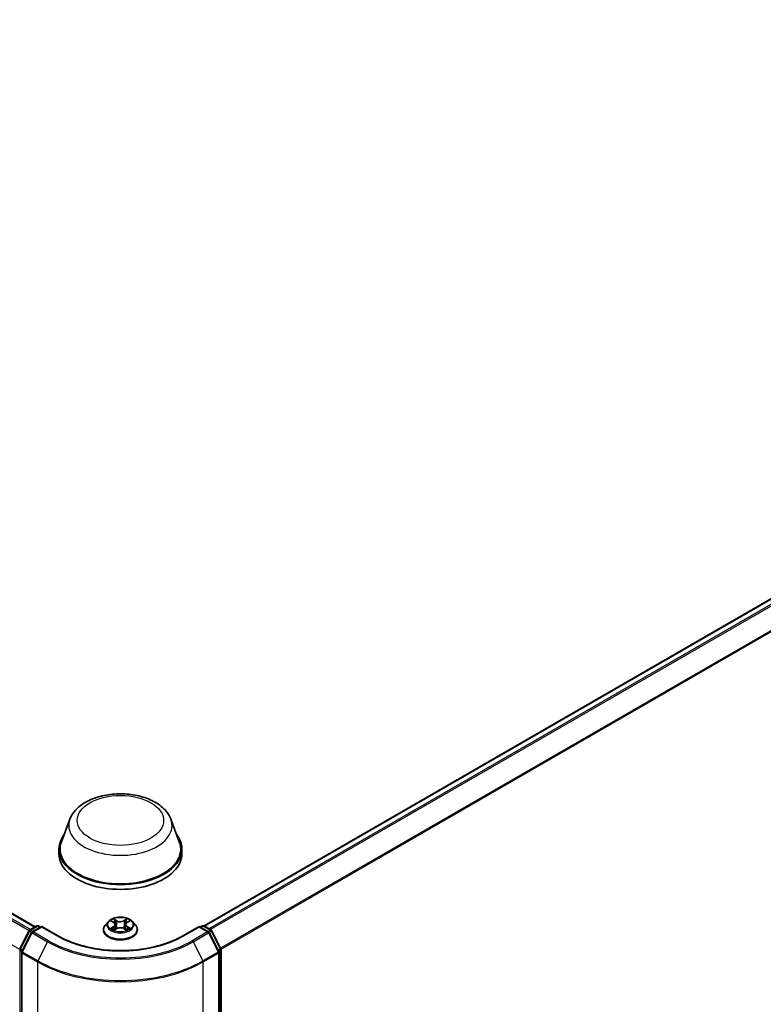
# Model space of a CAD drawing. Units: millimetres. Extents: x 7 to 8865, y 4 to 1550.
# Drawn here: x 85 to 98, y 113 to 130 of the extents above; entities that cross this region are included whole.
import ezdxf

# ---------------------------------------------------------------- set-up
doc = ezdxf.new("R2010")
doc.units = ezdxf.units.MM
doc.header["$LTSCALE"] = 0.5
doc.layers.add('Visible (ISO)', color=7, linetype='Continuous', lineweight=35)
doc.layers.add('Visible Narrow (ISO)', color=7, linetype='Continuous', lineweight=25)

msp = doc.modelspace()

# ---------------------------------------------------------------- linework, layer by layer
at = {"layer": 'Visible (ISO)'}
for p, q in [((58.80377, 129.62056), (85.64115, 114.12599)), ((88.52259, 114.14027), (106.19235, 124.34191)), ((86.23226, 115.9635), (86.0877, 115.579)), ((87.95625, 115.9635), (88.10081, 115.579)), ((86.04425, 115.45285), (86.04425, 115.3712)), ((88.14425, 115.45285), (88.14425, 115.3712)), ((86.88918, 114.21664), (86.83957, 114.1613)), ((86.93673, 114.2218), (86.97972, 114.19661)), ((87.20753, 114.1979), (87.2495, 114.2235)), ((87.29933, 114.21664), (87.34894, 114.1613)), ((85.37754, 113.74859), (85.53603, 114.0597)), ((85.54776, 114.07207), (85.66504, 114.13978)), ((85.75075, 114.13211), (85.59012, 114.03937)), ((85.69504, 114.13978), (85.72954, 114.11986)), ((85.75075, 114.12196), (85.75075, 114.13211)), ((86.02738, 113.9724), (85.75075, 114.13211)), ((86.80425, 114.07297), (86.80425, 114.0763)), ((86.98987, 114.07059), (87.03361, 114.09547)), ((87.00657, 114.16127), (87.01478, 114.08475)), ((87.15715, 114.09619), (87.20188, 114.07175)), ((87.18194, 114.16332), (87.17376, 114.08711)), ((87.38425, 114.07297), (87.38425, 114.0763)), ((88.43776, 114.13211), (88.16113, 113.9724)), ((88.43776, 114.13211), (88.43776, 114.12196)), ((88.59839, 114.03937), (88.43776, 114.13211)), ((88.45897, 114.11986), (88.49347, 114.13978)), ((88.52347, 114.13978), (88.64075, 114.07207)), ((88.65248, 114.0597), (88.81097, 113.74859)), ((85.57839, 114.02701), (85.41289, 113.70214)), ((88.77562, 113.70214), (88.61012, 114.02701)), ((88.81424, 113.73497), (88.81424, 103.45359)), ((85.40962, 113.68852), (85.40962, 103.37757)), ((88.77888, 103.37757), (88.77888, 113.68852))]:
    msp.add_line(p, q, dxfattribs=at)
for centre, start, end in [((85.56276, 114.04609), 120, 153.004492), ((85.60512, 114.01339), 120, 153.004492), ((85.68004, 114.1138), 60, 120), ((88.50847, 114.1138), 60, 120), ((88.58339, 114.01339), 26.995508, 60), ((88.62575, 114.04609), 26.995508, 60), ((85.40427, 113.73497), 153.004492, 180), ((85.43962, 113.68852), 153.004492, 180), ((88.74888, 113.68852), 0, 26.995508), ((88.78424, 113.73497), 0, 26.995508)]:
    msp.add_arc(centre, 0.03, start, end, dxfattribs=at)
for centre, major_axis, start_param, end_param in [((87.09425, 115.45285), (1.05, 0), 2.73234536, 6.6924326), ((87.09425, 115.45285), (1.03, 0), 2.92783652, 6.49694144), ((87.09425, 115.3712), (1.05, 0), 3.14159265, 6.28318531)]:
    msp.add_ellipse(centre, major_axis=major_axis, ratio=0.57735027, start_param=start_param, end_param=end_param, dxfattribs=at)
for points, knots in [([(86.23226, 115.9635), (86.25351, 116.02001), (86.28651, 116.07154), (86.37613, 116.17124), (86.4361, 116.21714), (86.57774, 116.29727), (86.66115, 116.32993), (86.83868, 116.37662), (86.93278, 116.39062), (87.12225, 116.39944), (87.21755, 116.39442), (87.4018, 116.36575), (87.49069, 116.34206), (87.65464, 116.27614), (87.72961, 116.23378), (87.85431, 116.13152), (87.90517, 116.07193), (87.9454, 115.99029), (87.95116, 115.97703), (87.95625, 115.9635)], [2.56995062, 2.56995062, 2.56995062, 2.56995062, 2.83494232, 2.83494232, 3.15178455, 3.15178455, 3.49955313, 3.49955313, 3.84656809, 3.84656809, 4.19029723, 4.19029723, 4.53530053, 4.53530053, 4.88432433, 4.88432433, 5.2205942, 5.2205942, 5.28403101, 5.28403101, 5.28403101, 5.28403101]), ([(87.29933, 114.21664), (87.28706, 114.23033), (87.27148, 114.24233), (87.23471, 114.26301), (87.21329, 114.27152), (87.16732, 114.28394), (87.14278, 114.28787), (87.09305, 114.29089), (87.06786, 114.29), (87.01912, 114.28352), (86.99558, 114.27791), (86.95231, 114.26231), (86.93261, 114.25229), (86.90583, 114.23311), (86.89686, 114.2252), (86.88918, 114.21664)], [1.25297776, 1.25297776, 1.25297776, 1.25297776, 1.57399069, 1.57399069, 1.90841929, 1.90841929, 2.24149674, 2.24149674, 2.57281018, 2.57281018, 2.90454609, 2.90454609, 3.23852405, 3.23852405, 3.43943719, 3.43943719, 3.43943719, 3.43943719]), ([(86.83957, 114.1613), (86.8351, 114.15631), (86.831, 114.15115), (86.82361, 114.14053), (86.82031, 114.13506), (86.81459, 114.12384), (86.81216, 114.1181), (86.80824, 114.1064), (86.80675, 114.10045), (86.80476, 114.08843), (86.80425, 114.08236), (86.80425, 114.0763)], [3.439437192, 3.439437192, 3.439437192, 3.439437192, 3.534950514, 3.534950514, 3.630463837, 3.630463837, 3.725977159, 3.725977159, 3.821490481, 3.821490481, 3.917003804, 3.917003804, 3.917003804, 3.917003804]), ([(86.80425, 114.07297), (86.80425, 114.05509), (86.80897, 114.03726), (86.82725, 114.00309), (86.84115, 113.98683), (86.87702, 113.95733), (86.89929, 113.94423), (86.94968, 113.92283), (86.97782, 113.91456), (87.03698, 113.90368), (87.06798, 113.90105), (87.12981, 113.90163), (87.16061, 113.90483), (87.21905, 113.91679), (87.24665, 113.92555), (87.29595, 113.94789), (87.31762, 113.96148), (87.35259, 113.99233), (87.36594, 114.00958), (87.38084, 114.0425), (87.38425, 114.05773), (87.38425, 114.07297)], [3.9170038, 3.9170038, 3.9170038, 3.9170038, 4.21671438, 4.21671438, 4.52912536, 4.52912536, 4.8536184, 4.8536184, 5.17934634, 5.17934634, 5.50409682, 5.50409682, 5.82845167, 5.82845167, 6.15328577, 6.15328577, 6.47908316, 6.47908316, 6.80299822, 6.80299822, 7.05859646, 7.05859646, 7.05859646, 7.05859646]), ([(86.95788, 114.09186), (86.95972, 114.09036), (86.96172, 114.08885), (86.966, 114.08584), (86.96829, 114.08435), (86.97313, 114.08139), (86.97569, 114.07994), (86.98107, 114.07709), (86.98389, 114.07569), (86.9886, 114.07353), (86.99041, 114.07273), (86.99227, 114.07195)], [4.535032826, 4.535032826, 4.535032826, 4.535032826, 4.605137133, 4.605137133, 4.675241439, 4.675241439, 4.745345745, 4.745345745, 4.815450052, 4.815450052, 4.857672845, 4.857672845, 4.857672845, 4.857672845]), ([(87.00657, 114.16127), (87.00627, 114.16402), (87.00563, 114.16676), (87.00371, 114.17208), (87.00243, 114.17468), (86.99929, 114.17967), (86.99743, 114.18207), (86.99319, 114.18664), (86.99082, 114.18881), (86.9856, 114.1929), (86.98276, 114.19482), (86.97972, 114.19661)], [0.837314506, 0.837314506, 0.837314506, 0.837314506, 0.980520212, 0.980520212, 1.123725917, 1.123725917, 1.266931623, 1.266931623, 1.410137329, 1.410137329, 1.553343034, 1.553343034, 1.553343034, 1.553343034]), ([(87.15715, 114.09619), (87.15042, 114.09987), (87.14279, 114.1029), (87.12639, 114.10748), (87.11763, 114.10903), (87.09972, 114.11053), (87.09058, 114.11047), (87.07272, 114.10877), (87.064, 114.10712), (87.04776, 114.10235), (87.04023, 114.09923), (87.03361, 114.09547)], [1.58824962, 1.58824962, 1.58824962, 1.58824962, 1.89542757, 1.89542757, 2.20260552, 2.20260552, 2.50978346, 2.50978346, 2.81696141, 2.81696141, 3.12413936, 3.12413936, 3.12413936, 3.12413936]), ([(87.20753, 114.1979), (87.20463, 114.19613), (87.20192, 114.19424), (87.19695, 114.19021), (87.19469, 114.18807), (87.19065, 114.18359), (87.18888, 114.18125), (87.18589, 114.17637), (87.18467, 114.17384), (87.18284, 114.16866), (87.18223, 114.166), (87.18194, 114.16332)], [3.159045946, 3.159045946, 3.159045946, 3.159045946, 3.298256847, 3.298256847, 3.437467747, 3.437467747, 3.576678647, 3.576678647, 3.715889548, 3.715889548, 3.855100448, 3.855100448, 3.855100448, 3.855100448]), ([(87.19918, 114.07322), (87.20088, 114.07397), (87.20253, 114.07473), (87.20702, 114.07688), (87.20978, 114.07829), (87.21501, 114.08118), (87.2175, 114.08265), (87.22219, 114.08563), (87.2244, 114.08714), (87.22852, 114.09015), (87.23043, 114.09166), (87.2322, 114.09316)], [6.140531064, 6.140531064, 6.140531064, 6.140531064, 6.180020496, 6.180020496, 6.250216224, 6.250216224, 6.320411951, 6.320411951, 6.390607679, 6.390607679, 6.460803406, 6.460803406, 6.460803406, 6.460803406]), ([(87.38425, 114.0763), (87.38425, 114.08236), (87.38375, 114.08843), (87.38176, 114.10045), (87.38027, 114.1064), (87.37635, 114.1181), (87.37392, 114.12384), (87.3682, 114.13506), (87.3649, 114.14053), (87.35751, 114.15115), (87.35341, 114.15631), (87.34894, 114.1613)], [0.77541115, 0.77541115, 0.77541115, 0.77541115, 0.870924473, 0.870924473, 0.966437795, 0.966437795, 1.061951118, 1.061951118, 1.15746444, 1.15746444, 1.252977762, 1.252977762, 1.252977762, 1.252977762]), ([(88.16113, 113.9724), (88.05019, 113.90835), (87.92113, 113.85415), (87.63965, 113.77135), (87.48728, 113.74275), (87.17446, 113.71414), (87.01405, 113.71414), (86.70123, 113.74275), (86.54886, 113.77135), (86.26737, 113.85415), (86.13832, 113.90835), (86.02738, 113.9724)], [1.57079633, 1.57079633, 1.57079633, 1.57079633, 1.88495559, 1.88495559, 2.19911486, 2.19911486, 2.51327412, 2.51327412, 2.82743339, 2.82743339, 3.14159265, 3.14159265, 3.14159265, 3.14159265])]:
    msp.add_open_spline(points, degree=3, knots=knots, dxfattribs=at)
at = {"layer": 'Visible Narrow (ISO)'}
for p, q in [((58.69756, 129.55759), (85.53717, 114.06174)), ((85.55745, 114.07766), (58.71385, 129.57582)), ((58.78877, 129.61907), (85.63236, 114.12091)), ((85.37427, 113.73536), (58.53206, 129.23272)), ((88.5314, 114.1352), (106.20735, 124.34042)), ((106.28227, 124.29717), (88.60631, 114.09195)), ((88.63024, 114.07813), (106.29856, 124.27894)), ((106.46406, 123.95407), (88.80567, 113.75899)), ((88.81338, 113.74209), (106.46898, 123.93555)), ((86.92247, 114.22844), (86.97719, 114.19637)), ((87.03376, 114.22969), (86.97714, 114.26064)), ((86.99474, 114.24333), (87.03033, 114.22388)), ((87.03033, 114.22388), (87.02534, 114.15304)), ((87.20796, 114.26197), (87.15243, 114.23038)), ((87.15592, 114.2246), (87.19084, 114.24446)), ((87.15592, 114.2246), (87.16102, 114.15382)), ((87.21013, 114.19772), (87.26373, 114.23041)), ((85.38797, 113.74125), (85.54646, 114.05236)), ((85.54646, 114.05236), (85.58163, 114.03205)), ((85.56276, 114.07058), (85.68004, 114.13829)), ((85.60347, 114.04708), (85.56276, 114.07058)), ((85.60512, 114.03789), (85.75075, 114.12196)), ((85.86675, 113.88683), (85.60512, 114.03789)), ((85.68004, 114.13829), (85.72075, 114.11479)), ((85.75075, 114.12196), (86.01238, 113.97091)), ((86.97837, 114.12786), (86.92478, 114.09517)), ((86.9483, 114.10161), (86.98199, 114.12216)), ((86.98055, 114.06361), (87.03608, 114.0952)), ((86.98199, 114.12216), (86.98552, 114.07495)), ((87.15475, 114.09589), (87.21137, 114.06494)), ((87.20777, 114.12346), (87.20427, 114.07556)), ((87.20777, 114.12346), (87.24217, 114.1033)), ((87.26604, 114.09714), (87.21132, 114.1292)), ((88.17613, 113.97091), (88.43776, 114.12196)), ((88.58339, 114.03789), (88.32176, 113.88683)), ((88.43776, 114.12196), (88.58339, 114.03789)), ((88.46776, 114.11479), (88.50847, 114.13829)), ((88.50847, 114.13829), (88.62575, 114.07058)), ((88.62575, 114.07058), (88.58504, 114.04708)), ((88.60688, 114.03205), (88.64205, 114.05236)), ((88.64205, 114.05236), (88.80054, 113.74125)), ((85.42333, 113.69479), (85.58883, 114.01966)), ((85.58883, 114.01966), (85.85046, 113.86861)), ((85.85046, 113.86861), (85.68496, 113.54374)), ((88.33805, 113.86861), (88.59968, 114.01966)), ((88.33805, 113.86861), (88.50355, 113.54374)), ((88.59968, 114.01966), (88.76518, 113.69479)), ((85.38306, 103.44134), (85.38306, 113.72273)), ((85.38306, 113.72273), (85.41422, 113.70474)), ((85.42263, 113.72124), (85.38797, 113.74125)), ((88.80054, 113.74125), (88.76588, 113.72124)), ((88.77429, 113.70474), (88.80545, 113.72273)), ((88.80545, 113.72273), (88.80545, 103.44134)), ((85.41841, 113.67627), (85.68004, 113.52522)), ((85.41841, 103.36533), (85.41841, 113.67627)), ((85.68496, 113.54374), (85.42333, 113.69479)), ((88.76518, 113.69479), (88.50355, 113.54374)), ((88.50847, 113.52522), (88.7701, 113.67627)), ((88.7701, 113.67627), (88.7701, 103.36533)), ((85.68004, 113.52522), (85.68004, 103.21427)), ((88.50847, 103.21427), (88.50847, 113.52522))]:
    msp.add_line(p, q, dxfattribs=at)
for centre, major_axis in [((87.09425, 115.94275), (-0.7384, 0)), ((87.09425, 114.16279), (0.21415, 0))]:
    msp.add_ellipse(centre, major_axis=major_axis, ratio=0.57735027, dxfattribs=at)
for centre, major_axis, ratio, start_param, end_param in [((87.09425, 115.85547), (0.88207, 0), 0.57735027, 2.92783652, 6.49694144), ((87.09425, 114.15536), (-0.23092, 0), 0.57735027, 5.8056187, 9.90234457), ((87.09425, 114.16279), (-0.20601, 0), 0.57735027, 5.31708964, 5.69845868), ((87.09425, 114.14011), (0.16122, 0), 0.57735027, 2.18628133, 2.42895514), ((86.99131, 114.2416), (-0.00406, -0.00291), 0.18032401, 1.03656047, 2.43174264), ((87.00376, 114.21581), (-0.00481, -0.00135), 0.22505551, 3.85963911, 5.21506223), ((87.03376, 114.22561), (-0.0024, -0.00439), 0.56129224, 3.91364203, 5.3971719), ((87.09248, 114.26178), (0.0904, 0), 0.57735027, 3.95443112, 5.49032086), ((87.09248, 114.26551), (-0.08542, 0), 0.57735027, 0.81283847, 2.34872821), ((87.15243, 114.22629), (0.00247, -0.00435), 0.57302356, 0.87637, 2.35989986), ((87.18217, 114.21684), (-0.00482, 0.00132), 0.2208095, 4.22583772, 5.58126084), ((87.09425, 114.14011), (0.16122, 0), 0.57735027, 0.72928835, 0.97528535), ((87.19433, 114.24277), (-0.0041, 0.00286), 0.18957329, 0.6962973, 2.09147947), ((87.09425, 114.16279), (-0.20601, 0), 0.57735027, 3.74629331, 4.12766235), ((85.56276, 114.04609), (-0.02673, 0.01362), 0.07392213, 0, 0.95337534), ((85.56276, 114.04609), (0.015, 0.02598), 0.57735027, 0.78539816, 1.66145621), ((85.56276, 114.04609), (-0.015, 0.02598), 0.57735027, 5.49778714, 6.28318531), ((85.60512, 114.01339), (0.015, 0.02598), 0.57735027, 0.78539816, 1.66145621), ((85.60512, 114.01339), (-0.015, 0.02598), 0.57735027, 5.49778714, 6.28318531), ((85.68004, 114.1138), (-0.015, 0.02598), 0.57735027, 5.49778714, 6.28318531), ((85.68004, 114.1138), (0.015, 0.02598), 0.57735027, 0, 0.78539816), ((87.09425, 114.0852), (-0.28677, 0), 0.57735027, 5.8056187, 9.90234457), ((87.09425, 114.0763), (-0.29, 0), 0.57735027, 0, 3.14159265), ((87.09425, 114.07297), (0.29, 0), 0.57735027, 3.14159265, 6.28318531), ((87.09425, 114.16279), (0.20601, 0), 0.57735027, 3.74629331, 4.12766235), ((86.95192, 114.09999), (-0.00094, -0.00491), 0.78474049, 4.52939781, 5.92457998), ((86.96628, 114.08968), (-0.00425, -0.00263), 0.73266396, 5.17360918, 5.76155525), ((86.97719, 114.19229), (0.00253, 0.00431), 0.5816448, 0, 0.78915928), ((86.91634, 114.16176), (0.08542, 0), 0.57735027, 5.52522745, 7.06111719), ((86.97837, 114.12378), (0.0026, -0.00427), 0.5929736, 0.85856278, 2.34209264), ((86.91634, 114.15804), (0.0904, 0), 0.57735027, 5.52522745, 6.34508866), ((87.02192, 114.1513), (-0.00481, -0.00135), 0.22502245, 3.85963226, 5.21067821), ((87.03608, 114.09112), (-0.00247, 0.00435), 0.57302356, 5.50149251, 6.28318531), ((87.09603, 114.06007), (0.08542, 0), 0.57735027, 0.81283847, 2.34872821), ((87.15475, 114.0918), (0.0024, 0.00439), 0.56129224, 0, 0.77204938), ((87.16451, 114.15213), (-0.00482, 0.00132), 0.22077594, 4.23022147, 5.58126742), ((87.27217, 114.16382), (-0.08542, 0), 0.57735027, 5.52522745, 7.06111719), ((87.27217, 114.16009), (-0.0904, 0), 0.57735027, 6.22128195, 7.06111719), ((87.21013, 114.19363), (-0.0026, 0.00427), 0.5929736, 5.48368529, 6.28318531), ((87.21132, 114.12512), (-0.00253, -0.00431), 0.5816448, 3.93075193, 5.4142818), ((87.09425, 114.16279), (0.20601, 0), 0.57735027, 5.31708964, 5.69845868), ((87.22401, 114.09117), (-0.00424, 0.00264), 0.72678694, 3.63496513, 4.27143973), ((87.23862, 114.10164), (0.00098, -0.0049), 0.7747206, 0.36361499, 1.75879715), ((88.50847, 114.1138), (-0.015, 0.02598), 0.57735027, 5.49778714, 6.28318531), ((88.50847, 114.1138), (0.015, 0.02598), 0.57735027, 0, 0.78539816), ((88.58339, 114.01339), (0.015, 0.02598), 0.57735027, 0, 0.78539816), ((88.58339, 114.01339), (0.015, -0.02598), 0.57735027, 1.48013644, 2.35619449), ((88.62575, 114.04609), (0.015, 0.02598), 0.57735027, 0, 0.78539816), ((88.62575, 114.04609), (0.015, -0.02598), 0.57735027, 1.48013644, 2.35619449), ((88.62575, 114.04609), (0.02673, 0.01362), 0.07392213, 5.32980996, 6.28318531), ((85.60512, 114.01339), (-0.02673, 0.01362), 0.07392213, 0, 0.95337534), ((85.86675, 113.86234), (-0.015, -0.02598), 0.57735027, 3.92699082, 4.80304887), ((87.09425, 114.58672), (1.759, 0), 0.57735027, 3.92699082, 5.49778714), ((87.09425, 114.59553), (-1.73595, 0), 0.57735027, 0.78539816, 2.35619449), ((86.01238, 113.94642), (0.015, 0.02598), 0.57735027, 0, 0.78539816), ((87.09425, 114.59553), (1.53, 0), 0.57735027, 3.92699082, 5.49778714), ((88.17613, 113.94642), (-0.015, 0.02598), 0.57735027, 5.49778714, 6.28318531), ((88.32176, 113.86234), (0.015, -0.02598), 0.57735027, 1.48013644, 2.35619449), ((88.58339, 114.01339), (0.02673, 0.01362), 0.07392213, 5.32980996, 6.28318531), ((85.40427, 113.73497), (-0.03, 0), 0.57735027, 0, 0.78539816), ((85.40427, 113.73497), (-0.02673, 0.01362), 0.07392213, 0, 0.95337534), ((85.40427, 113.73497), (0.015, 0.02598), 0.57735027, 1.66145621, 2.35619449), ((85.43962, 113.68852), (-0.02673, 0.01362), 0.07392213, 0, 0.95337534), ((88.74888, 113.68852), (0.02673, 0.01362), 0.07392213, 5.32980996, 6.28318531), ((88.78424, 113.73497), (0.02673, 0.01362), 0.07392213, 5.32980996, 6.28318531), ((88.78424, 113.73497), (0.015, -0.02598), 0.57735027, 0.78539816, 1.48013644), ((88.78424, 113.73497), (0.03, 0), 0.57735027, 5.49778714, 6.28318531), ((85.43962, 113.68852), (-0.03, 0), 0.57735027, 0, 0.78539816), ((85.43962, 113.68852), (0.015, 0.02598), 0.57735027, 1.66145621, 2.35619449), ((85.70125, 113.53747), (0.015, 0.02598), 0.57735027, 1.66145621, 2.35619449), ((87.09425, 114.3574), (-1.99305, 0), 0.57735027, 0.78539816, 2.35619449), ((88.48726, 113.53747), (-0.015, 0.02598), 0.57735027, 3.92699082, 4.62172909), ((88.74888, 113.68852), (0.015, -0.02598), 0.57735027, 0.78539816, 1.48013644), ((88.74888, 113.68852), (0.03, 0), 0.57735027, 5.49778714, 6.28318531), ((87.09425, 114.34172), (2, 0), 0.57735027, 3.92699082, 5.49778714)]:
    msp.add_ellipse(centre, major_axis=major_axis, ratio=ratio, start_param=start_param, end_param=end_param, dxfattribs=at)
for points, knots in [([(86.94642, 114.21612), (86.94564, 114.21698), (86.9448, 114.2178), (86.94175, 114.22045), (86.93935, 114.22204), (86.9346, 114.22457), (86.93228, 114.22557), (86.92746, 114.22725), (86.92495, 114.22793), (86.92247, 114.22844)], [0.002063512, 0.002063512, 0.002063512, 0.002063512, 0.0059340385, 0.0059340385, 0.0154285, 0.0154285, 0.0237449879, 0.0237449879, 0.0323943032, 0.0323943032, 0.0323943032, 0.0323943032]), ([(86.92247, 114.22844), (86.92474, 114.2276), (86.92703, 114.22667), (86.93146, 114.22465), (86.93361, 114.22357), (86.93604, 114.2222), (86.93638, 114.222), (86.93673, 114.2218)], [-0.0323943032, -0.0323943032, -0.0323943032, -0.0323943032, -0.0237449879, -0.0237449879, -0.0154285, -0.0154285, -0.0140264809, -0.0140264809, -0.0140264809, -0.0140264809]), ([(86.99474, 114.24333), (86.99309, 114.24491), (86.99148, 114.24655), (86.98741, 114.25071), (86.98502, 114.25319), (86.98079, 114.25734), (86.97895, 114.25906), (86.97714, 114.26064)], [-0.0320559737, -0.0320559737, -0.0320559737, -0.0320559737, -0.0236501899, -0.0236501899, -0.0102009359, -0.0102009359, 0.0003383294, 0.0003383294, 0.0003383294, 0.0003383294]), ([(86.97714, 114.26064), (86.97827, 114.2589), (86.97942, 114.25691), (86.98217, 114.25195), (86.98379, 114.24887), (86.9869, 114.2436), (86.98821, 114.24151), (86.9897, 114.23948)], [-0.0003383294, -0.0003383294, -0.0003383294, -0.0003383294, 0.0102009359, 0.0102009359, 0.0236501899, 0.0236501899, 0.0320559737, 0.0320559737, 0.0320559737, 0.0320559737]), ([(86.9897, 114.23948), (86.99224, 114.23601), (86.99452, 114.23226), (86.99841, 114.22438), (87, 114.22025), (87.00118, 114.21611)], [-0.0289828459, -0.0289828459, -0.0289828459, -0.0289828459, -0.0145850634, -0.0145850634, 0, 0, 0, 0]), ([(87.00719, 114.21755), (87.0059, 114.22211), (87.00417, 114.22666), (86.99996, 114.23535), (86.99749, 114.23949), (86.99474, 114.24333)], [0, 0, 0, 0, 0.0145850634, 0.0145850634, 0.0289828459, 0.0289828459, 0.0289828459, 0.0289828459]), ([(87.00118, 114.21611), (87.0042, 114.20536), (87.00723, 114.19461), (87.01329, 114.17311), (87.01632, 114.16236), (87.01935, 114.15161)], [-0.0687798542, -0.0687798542, -0.0687798542, -0.0687798542, -0.0343899271, -0.0343899271, 0, 0, 0, 0]), ([(87.02534, 114.15304), (87.02231, 114.16379), (87.01929, 114.17454), (87.01324, 114.19604), (87.01021, 114.20679), (87.00719, 114.21755)], [0, 0, 0, 0, 0.0343899271, 0.0343899271, 0.0687798542, 0.0687798542, 0.0687798542, 0.0687798542]), ([(87.17868, 114.21853), (87.17574, 114.20775), (87.17279, 114.19696), (87.16691, 114.17539), (87.16396, 114.1646), (87.16102, 114.15382)], [0, 0, 0, 0, 0.0343899271, 0.0343899271, 0.0687798542, 0.0687798542, 0.0687798542, 0.0687798542]), ([(87.16701, 114.15246), (87.16996, 114.16324), (87.1729, 114.17403), (87.1788, 114.1956), (87.18174, 114.20638), (87.18469, 114.21717)], [-0.0687798542, -0.0687798542, -0.0687798542, -0.0687798542, -0.0343899271, -0.0343899271, 0, 0, 0, 0]), ([(87.19084, 114.24446), (87.18813, 114.24057), (87.1857, 114.23636), (87.1816, 114.22762), (87.17992, 114.22308), (87.17868, 114.21853)], [0, 0, 0, 0, 0.014491423, 0.014491423, 0.0289828459, 0.0289828459, 0.0289828459, 0.0289828459]), ([(87.18469, 114.21717), (87.18582, 114.2213), (87.18736, 114.22542), (87.19115, 114.23335), (87.19339, 114.23715), (87.1959, 114.24067)], [-0.0289828459, -0.0289828459, -0.0289828459, -0.0289828459, -0.014491423, -0.014491423, 0, 0, 0, 0]), ([(87.20796, 114.26197), (87.20652, 114.26066), (87.20506, 114.25925), (87.20217, 114.25634), (87.20073, 114.25485), (87.19763, 114.25156), (87.19594, 114.24974), (87.1931, 114.24675), (87.19198, 114.24559), (87.19084, 114.24446)], [-0.0323943032, -0.0323943032, -0.0323943032, -0.0323943032, -0.0237449879, -0.0237449879, -0.0154285, -0.0154285, -0.0059340385, -0.0059340385, 0, 0, 0, 0]), ([(87.1959, 114.24067), (87.19693, 114.24211), (87.19787, 114.24359), (87.20012, 114.24738), (87.20133, 114.24966), (87.20345, 114.2537), (87.20437, 114.25551), (87.20619, 114.25893), (87.20708, 114.26053), (87.20796, 114.26197)], [0, 0, 0, 0, 0.0059340385, 0.0059340385, 0.0154285, 0.0154285, 0.0237449879, 0.0237449879, 0.0323943032, 0.0323943032, 0.0323943032, 0.0323943032]), ([(87.26373, 114.23041), (87.26073, 114.22975), (87.2577, 114.22885), (87.251, 114.22616), (87.2474, 114.22422), (87.24262, 114.22049), (87.24113, 114.21911), (87.23982, 114.2176)], [-0.0003383294, -0.0003383294, -0.0003383294, -0.0003383294, 0.0102009359, 0.0102009359, 0.0236501899, 0.0236501899, 0.0303054494, 0.0303054494, 0.0303054494, 0.0303054494]), ([(87.2495, 114.2235), (87.25146, 114.2247), (87.25349, 114.2258), (87.25825, 114.22817), (87.261, 114.22936), (87.26373, 114.23041)], [-0.0182580049, -0.0182580049, -0.0182580049, -0.0182580049, -0.0102009359, -0.0102009359, 0.0003383294, 0.0003383294, 0.0003383294, 0.0003383294]), ([(86.9483, 114.10161), (86.94664, 114.10128), (86.94479, 114.10092), (86.93974, 114.09982), (86.9364, 114.09899), (86.93026, 114.09715), (86.92751, 114.09622), (86.92478, 114.09517)], [-0.0320559737, -0.0320559737, -0.0320559737, -0.0320559737, -0.0236501899, -0.0236501899, -0.0102009359, -0.0102009359, 0.0003383294, 0.0003383294, 0.0003383294, 0.0003383294]), ([(86.92478, 114.09517), (86.92778, 114.09583), (86.93081, 114.09625), (86.93751, 114.09674), (86.94111, 114.09667), (86.94631, 114.0962), (86.94815, 114.09593), (86.94968, 114.09565)], [-0.0003383294, -0.0003383294, -0.0003383294, -0.0003383294, 0.0102009359, 0.0102009359, 0.0236501899, 0.0236501899, 0.0320559737, 0.0320559737, 0.0320559737, 0.0320559737]), ([(86.96266, 114.0913), (86.96092, 114.09412), (86.95879, 114.09643), (86.95394, 114.09989), (86.95122, 114.10105), (86.9483, 114.10161)], [0, 0, 0, 0, 0.0145850634, 0.0145850634, 0.0289828459, 0.0289828459, 0.0289828459, 0.0289828459]), ([(86.94968, 114.09565), (86.9523, 114.09516), (86.95475, 114.09414), (86.95724, 114.09236), (86.95756, 114.09212), (86.95788, 114.09186)], [-0.0289828459, -0.0289828459, -0.0289828459, -0.0289828459, -0.0145850634, -0.0145850634, -0.0124299556, -0.0124299556, -0.0124299556, -0.0124299556]), ([(86.99146, 114.07149), (86.99087, 114.07152), (86.99031, 114.07151), (86.98839, 114.07128), (86.98717, 114.07078), (86.98506, 114.06935), (86.98414, 114.06848), (86.98232, 114.06633), (86.98143, 114.06504), (86.98055, 114.06361)], [0.002291047, 0.002291047, 0.002291047, 0.002291047, 0.0059340385, 0.0059340385, 0.0154285, 0.0154285, 0.0237449879, 0.0237449879, 0.0323943032, 0.0323943032, 0.0323943032, 0.0323943032]), ([(86.98055, 114.06361), (86.98199, 114.06492), (86.98345, 114.06615), (86.98634, 114.06836), (86.98777, 114.06935), (86.98944, 114.07034), (86.98966, 114.07046), (86.98987, 114.07059)], [-0.0323943032, -0.0323943032, -0.0323943032, -0.0323943032, -0.0237449879, -0.0237449879, -0.0154285, -0.0154285, -0.0141917447, -0.0141917447, -0.0141917447, -0.0141917447]), ([(87.01935, 114.15161), (87.02368, 114.13625), (87.02863, 114.12117), (87.03546, 114.10353), (87.03662, 114.10061), (87.03782, 114.09771)], [-0.0982412545, -0.0982412545, -0.0982412545, -0.0982412545, -0.0491206273, -0.0491206273, -0.0393350572, -0.0393350572, -0.0393350572, -0.0393350572]), ([(87.04251, 114.09991), (87.04144, 114.10266), (87.04041, 114.10543), (87.03407, 114.12285), (87.02941, 114.13782), (87.02534, 114.15304)], [0.0397872563, 0.0397872563, 0.0397872563, 0.0397872563, 0.0491206273, 0.0491206273, 0.0982412545, 0.0982412545, 0.0982412545, 0.0982412545]), ([(87.16102, 114.15382), (87.15706, 114.13855), (87.15251, 114.12353), (87.14645, 114.1065), (87.1456, 114.10418), (87.14474, 114.10187)], [0, 0, 0, 0, 0.0491206273, 0.0491206273, 0.0569071037, 0.0569071037, 0.0569071037, 0.0569071037]), ([(87.14955, 114.09991), (87.15051, 114.10231), (87.15144, 114.10472), (87.15795, 114.12192), (87.1628, 114.13706), (87.16701, 114.15246)], [-0.0571647662, -0.0571647662, -0.0571647662, -0.0571647662, -0.0491206273, -0.0491206273, 0, 0, 0, 0]), ([(87.21137, 114.06494), (87.21023, 114.06668), (87.20909, 114.06819), (87.20634, 114.07096), (87.20471, 114.07203), (87.20197, 114.07268), (87.20109, 114.07276), (87.20014, 114.0727)], [-0.0003383294, -0.0003383294, -0.0003383294, -0.0003383294, 0.0102009359, 0.0102009359, 0.0236501899, 0.0236501899, 0.0294691321, 0.0294691321, 0.0294691321, 0.0294691321]), ([(87.20188, 114.07175), (87.20323, 114.07101), (87.20454, 114.07018), (87.20772, 114.06798), (87.20955, 114.06652), (87.21137, 114.06494)], [-0.0176504525, -0.0176504525, -0.0176504525, -0.0176504525, -0.0102009359, -0.0102009359, 0.0003383294, 0.0003383294, 0.0003383294, 0.0003383294]), ([(87.24217, 114.1033), (87.23917, 114.1027), (87.23639, 114.1015), (87.23146, 114.09798), (87.22931, 114.09565), (87.22756, 114.09283)], [0, 0, 0, 0, 0.014491423, 0.014491423, 0.0289828459, 0.0289828459, 0.0289828459, 0.0289828459]), ([(87.2322, 114.09316), (87.23261, 114.09351), (87.23304, 114.09384), (87.2357, 114.09574), (87.2382, 114.09681), (87.24089, 114.09733)], [-0.0173359605, -0.0173359605, -0.0173359605, -0.0173359605, -0.014491423, -0.014491423, 0, 0, 0, 0]), ([(87.24089, 114.09733), (87.24199, 114.09754), (87.24324, 114.09775), (87.24676, 114.09821), (87.24916, 114.0984), (87.25391, 114.09848), (87.25623, 114.09842), (87.26105, 114.098), (87.26355, 114.09765), (87.26604, 114.09714)], [0, 0, 0, 0, 0.0059340385, 0.0059340385, 0.0154285, 0.0154285, 0.0237449879, 0.0237449879, 0.0323943032, 0.0323943032, 0.0323943032, 0.0323943032]), ([(87.26604, 114.09714), (87.26377, 114.09797), (87.26148, 114.09873), (87.25705, 114.10005), (87.2549, 114.10062), (87.25045, 114.10169), (87.24816, 114.10218), (87.24465, 114.10285), (87.24336, 114.10308), (87.24217, 114.1033)], [-0.0323943032, -0.0323943032, -0.0323943032, -0.0323943032, -0.0237449879, -0.0237449879, -0.0154285, -0.0154285, -0.0059340385, -0.0059340385, 0, 0, 0, 0])]:
    msp.add_open_spline(points, degree=3, knots=knots, dxfattribs=at)
for points in [[(86.96602, 114.08587), (86.9649, 114.08768), (86.96378, 114.08949), (86.96266, 114.0913)], [(87.22756, 114.09283), (87.2263, 114.0908), (87.22503, 114.08877), (87.22377, 114.08674)]]:
    msp.add_open_spline(points, degree=3, dxfattribs=at)

doc.saveas('drawing.dxf')
